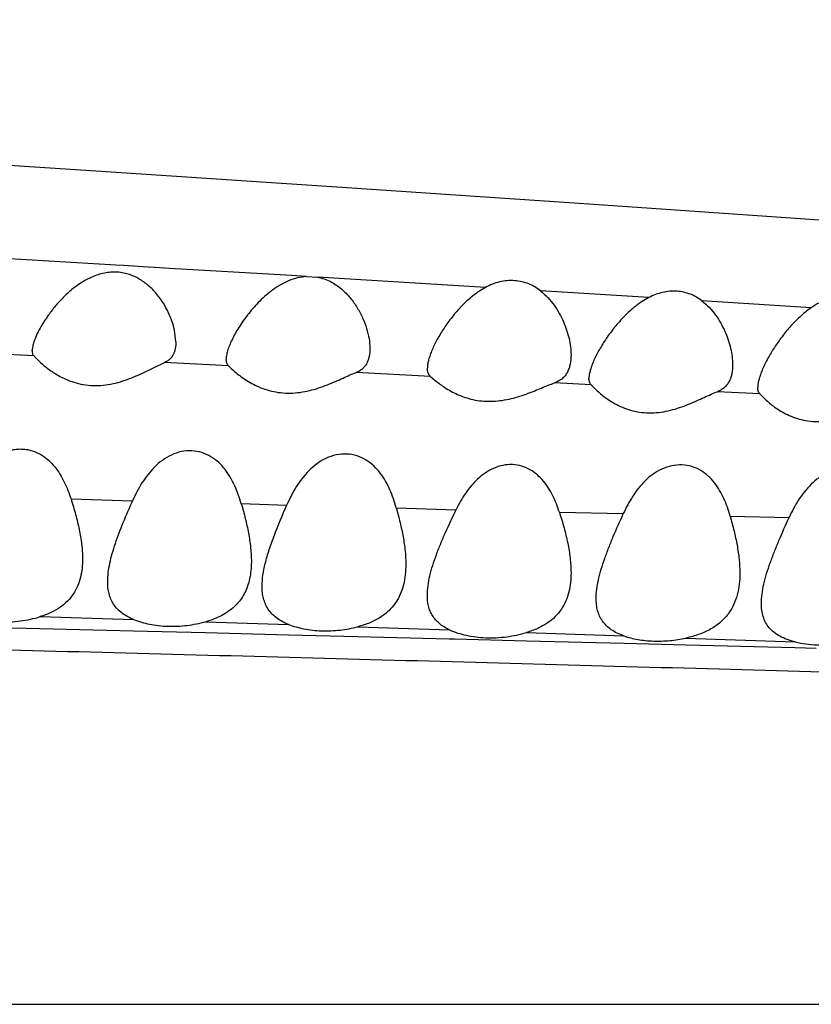
# Model space of a CAD drawing. Units: inches. Extents: x 4.2 to 17.9, y 3.8 to 11.1.
# Drawn here: x 17 to 17.2, y 9.6 to 9.8 of the extents above; entities that cross this region are included whole.
import ezdxf

# ---------------------------------------------------------------- set-up
doc = ezdxf.new("R2010")
doc.units = ezdxf.units.IN
doc.header["$LTSCALE"] = 1.21
doc.header["$MEASUREMENT"] = 0
doc.layers.get('0').update_dxf_attribs({"linetype": 'CONTINUOUS'})

msp = doc.modelspace()

# ---------------------------------------------------------------- linework, layer by layer
at = {"color": 9, "linetype": 'Continuous'}
for p, q in [((16.9895843581, 9.778633662899999), (16.9585090391, 9.780459531)), ((16.9916982231, 9.7785087811), (16.9895843581, 9.778633662899999)), ((16.9986277493, 9.778098784600001), (16.9916982231, 9.7785087811)), ((17.0003524862, 9.7779965901), (16.9986277493, 9.778098784600001)), ((17.0045117553, 9.7777499006), (17.0003524862, 9.7779965901)), ((17.0369658972, 9.7758129977), (17.0045117553, 9.7777499006)), ((17.0384762609, 9.7757223297), (17.0369658972, 9.7758129977)), ((17.0427089292, 9.7754679862), (17.0384762609, 9.7757223297)), ((17.092511518, 9.7724467098), (17.0457155669, 9.775287107999999)), ((17.1380152462, 9.7696393324), (17.1078212788, 9.7715071887)), ((17.1832241951, 9.766805551900001), (17.1527722016, 9.7687190284)), ((16.9668123511, 9.753361537), (16.9572869301, 9.753841137)), ((17.0209782891, 9.7506037312), (17.0031300444, 9.7515185773)), ((17.0771876886, 9.747683839), (17.0564710306, 9.7487668659)), ((17.1219208665, 9.7453171372), (17.1117088518, 9.7458605712)), ((17.1689247136, 9.7427977386), (17.1570828153, 9.743434800700001)), ((16.977111014, 9.7135815817), (16.994252486, 9.713084948099999)), ((17.0245168643, 9.7122750562), (17.0372001055, 9.7118715263)), ((17.0676919649, 9.711155354299999), (17.084348563, 9.710553963099999)), ((17.1130718184, 9.7099190214), (17.1308803092, 9.7094887544)), ((17.1606256745, 9.7088038253), (17.1770473164, 9.7084457179)), ((16.9685192698, 9.6808313201), (16.9945083411, 9.6800464389)), ((16.9469333173, 9.6780586839), (16.9684496502, 9.6775289145)), ((16.9684496502, 9.6775289145), (16.9944472631, 9.6768829515)), ((17.014611933, 9.6794226237), (17.0376768457, 9.6786739929)), ((17.0569870466, 9.6780262323), (17.0824923981, 9.6771559226)), ((16.9944472631, 9.6768829515), (17.0145717214, 9.6763790951)), ((17.0145717214, 9.6763790951), (17.0376484368, 9.6757985955)), ((17.0376484368, 9.6757985955), (17.0569554887, 9.6753117276)), ((17.0569554887, 9.6753117276), (17.082432784, 9.6746691837)), ((17.082432784, 9.6746691837), (17.0838699723, 9.6746329715)), ((17.0838699723, 9.6746329715), (17.1039658681, 9.67412719)), ((17.1039682258, 9.6764145581), (17.1310636589, 9.6754692978)), ((17.148325417, 9.6748623794), (17.1787384941, 9.6737965537)), ((17.1039658681, 9.67412719), (17.1311091652, 9.6734452001)), ((17.1311091652, 9.6734452001), (17.1483749705, 9.6730116711)), ((17.1483749705, 9.6730116711), (17.1787257562, 9.672249215599999)), ((17.1787257562, 9.672249215599999), (17.1845784591, 9.6721020361)), ((14.7144110509, 9.5729592202), (17.5407222984, 9.5729592206))]:
    msp.add_line(p, q, dxfattribs=at)
at = {"color": 7, "linetype": 'Continuous'}
for p, q in [((17.04270893, 9.7754679862), (17.0457158273, 9.7752870716)), ((17.0063183383, 9.7572820013), (17.0059302149, 9.7605731547)), ((16.9969879938, 9.7485948943), (17.0031300425, 9.7515185764)), ((17.0771876886, 9.747683839), (17.0785056351, 9.7465603134)), ((17.1219213846, 9.7453177862), (17.1230071594, 9.7442067098)), ((17.1689247136, 9.7427977386), (17.1700799533, 9.7416064808))]:
    msp.add_line(p, q, dxfattribs=at)
msp.add_lwpolyline([(17.4217033314, 9.7742544842), (17.2669577027, 9.7853811341), (17.1935460727, 9.7906060797), (17.1226558037, 9.7955319195), (17.0539020854, 9.8001954888), (16.986876311, 9.8046426488), (16.921465978, 9.80889731), (16.8576911258, 9.8129728396), (16.795549227, 9.8168871753), (16.7350156427, 9.820660201799999), (16.6760656312, 9.824309252599999), (16.6186432288, 9.827847068099999), (16.56267684, 9.8312786035), (16.5080952385, 9.834608043300001), (16.4548241582, 9.8378397072), (16.4027908202, 9.8409745676), (16.3519387167, 9.844010002200001), (16.3022314418, 9.846942954)], dxfattribs=at)
msp.add_arc((17.0408688282, 9.7704285665), 0.0280830491, 224.9052145912, 228.1222817746, dxfattribs=at)
for points, knots in [([(17.0059302149, 9.7605731547), (17.0057463745, 9.761408139), (17.005256096, 9.763100291799999), (17.0042196264, 9.7655979546), (17.0028572699, 9.7680790212), (17.0011477048, 9.7704820427), (16.9990480951, 9.7727259685), (16.9965007825, 9.7746851056), (16.9939922578, 9.7758937399), (16.9917776256, 9.776489807799999), (16.9900115856, 9.7767204974), (16.98820266, 9.7767113331), (16.9857977437, 9.7763838021), (16.9829168905, 9.7754427218), (16.9797981477, 9.7737244603), (16.9770376338, 9.771649526200001), (16.9746117398, 9.769371511900001), (16.9724894961, 9.7669903836), (16.9706519454, 9.7645791543), (16.9695745493, 9.762933418200001), (16.9690843148, 9.7621174899)], [0, 0, 0, 0, 0.0504599878, 0.1036849636, 0.1593087829, 0.2171628325, 0.2773017417, 0.3400252594, 0.4058236922, 0.4400468565, 0.4750409623, 0.5106119850999999, 0.5464871407, 0.6179360356, 0.6879313319, 0.7557859278, 0.8212285253, 0.8840287959, 0.943821488, 1, 1, 1, 1]), ([(17.04270893, 9.7754679862), (17.0418499331, 9.7754196961), (17.0401384073, 9.7751550479), (17.0376927541, 9.774334524), (17.0354116041, 9.773192745), (17.0326466445, 9.771388267999999), (17.0296288847, 9.7687678976), (17.0265853124, 9.7653341391), (17.0244622885, 9.7623674897), (17.0230355373, 9.7600190914), (17.0221312457, 9.7583414367), (17.0213830046, 9.756732546), (17.0208076041, 9.7552184581), (17.0204296866, 9.7538288587), (17.0203183383, 9.7529336514), (17.0203183383, 9.7525196495)], [0, 0, 0, 0, 0.07595671650000001, 0.1518763623, 0.2268969359, 0.3005493279, 0.4428992762, 0.5781238239000001, 0.7048872251, 0.7643706926999999, 0.8206372092, 0.8730570248, 0.9209239952, 0.9634496381000001, 1, 1, 1, 1]), ([(17.0457158273, 9.7752870716), (17.0463601815, 9.7751709675), (17.0476152146, 9.7748420074), (17.0499313237, 9.7738541979), (17.0524511242, 9.77213355), (17.0549006101, 9.769606983200001), (17.056841259, 9.766852235), (17.0583414198, 9.7639902631), (17.0594373212, 9.7611030875), (17.0601321463, 9.75826437), (17.0603183383, 9.7563769227), (17.0603183383, 9.7554665153)], [0, 0, 0, 0, 0.0745308444, 0.1469952085, 0.2858214061, 0.4183641336, 0.5456929643, 0.6681143701, 0.7852857287999999, 0.896364378, 1, 1, 1, 1]), ([(17.1078212787, 9.7715071887), (17.1068269972, 9.7722901281), (17.1045442824, 9.7736314515), (17.1005752764, 9.7745316658), (17.0963869538, 9.7741568359), (17.0937450151, 9.7731158303), (17.0925114793, 9.772446691799999)], [0, 0, 0, 0, 0.2340454699, 0.4818685884, 0.7404704478, 1, 1, 1, 1]), ([(17.0925114793, 9.772446691799999), (17.0912442973, 9.7717593012), (17.0888915453, 9.7701465849), (17.0858245564, 9.7673057134), (17.083194385, 9.7642769596), (17.0809588488, 9.761185923300001), (17.0791050018, 9.7581299555), (17.0778564377, 9.7556212385), (17.0770930318, 9.7537044624), (17.0766703557, 9.7523859217), (17.0763952998, 9.7511617666), (17.0763183383, 9.7503714056), (17.0763183383, 9.7500002042)], [0, 0, 0, 0, 0.1517997708, 0.2984325125, 0.4392729663, 0.5735001502, 0.6996519681000001, 0.8152738412, 0.8680697834000001, 0.9167854301, 0.960913098, 1, 1, 1, 1]), ([(17.1078212787, 9.7715071887), (17.1085583303, 9.7709268031), (17.1099195102, 9.7696570104), (17.1116392046, 9.7675135961), (17.1130647883, 9.765254905199999), (17.1142230676, 9.7629334278), (17.115125742, 9.7605818555), (17.1159954858, 9.7575285509), (17.1163183383, 9.7551889818), (17.1163183383, 9.7536668715)], [0, 0, 0, 0, 0.1384092187, 0.2732715055, 0.4044357125, 0.531742257, 0.6554569708, 0.7754324578, 1, 1, 1, 1]), ([(17.1527719793, 9.7687191652), (17.151807589, 9.769460044), (17.1496034356, 9.770725315), (17.1457913171, 9.7715758645), (17.1417662925, 9.771234785299999), (17.1392137962, 9.7702656852), (17.1380152463, 9.7696393324)], [0, 0, 0, 0, 0.233957693, 0.4814278097, 0.7398352701, 1, 1, 1, 1]), ([(17.1380152463, 9.7696393324), (17.1367173105, 9.7689610413), (17.1343057633, 9.7673507947), (17.1311591999, 9.7644953944), (17.1284547397, 9.761444519600001), (17.1261490996, 9.7583319892), (17.1242308446, 9.7552609859), (17.1229302062, 9.752747361299999), (17.1221320516, 9.7508342282), (17.1216894734, 9.749528943200001), (17.121400793, 9.748326824400001), (17.1213183383, 9.7475532328), (17.1213183383, 9.747192614400001)], [0, 0, 0, 0, 0.1526309517, 0.3001866185, 0.4419037005, 0.5768543814, 0.7034350778, 0.8189327715000001, 0.8713347825, 0.9193666569, 0.9624157767, 1, 1, 1, 1]), ([(17.1527719793, 9.7687191652), (17.1535150065, 9.7681483477), (17.1548869058, 9.7668927969), (17.1566173845, 9.7647622689), (17.158050568, 9.7625125637), (17.1592139021, 9.7601978191), (17.1601200311, 9.757851948899999), (17.1609931341, 9.7548075975), (17.1613183383, 9.752474425700001), (17.1613183383, 9.7509571262)], [0, 0, 0, 0, 0.1384927149, 0.2734347585, 0.4046612243, 0.5320098843, 0.6557557459000001, 0.7757304553000001, 1, 1, 1, 1]), ([(17.2016016302, 9.7656432817), (17.2010744523, 9.7661916712), (17.1999182592, 9.767224289400001), (17.1979090721, 9.7684735612), (17.1956210579, 9.7693542444), (17.1931173548, 9.7697874837), (17.1905056302, 9.7697273675), (17.1879141969, 9.7691790095), (17.18545603, 9.7681969233), (17.1839418048, 9.7672999601), (17.1832243742, 9.766805662000001)], [0, 0, 0, 0, 0.1134903934, 0.2301141634, 0.3511064913, 0.4769612649, 0.6067682331, 0.7384954959000001, 0.8700179073000001, 1, 1, 1, 1]), ([(17.1832243742, 9.766805662000001), (17.182087731, 9.7660225371), (17.1799758694, 9.7642976049), (17.1771904929, 9.761417767200001), (17.1747734111, 9.7584210052), (17.172696325, 9.755403037999999), (17.1709589865, 9.7524465245), (17.1697785692, 9.7500367931), (17.1690547178, 9.74820552), (17.1686534669, 9.7469544205), (17.1683921892, 9.7457999252), (17.1683183383, 9.7450570199), (17.1683183383, 9.7447095134)], [0, 0, 0, 0, 0.1518936287, 0.2988607966, 0.4402561693, 0.5750783862, 0.7016655506999999, 0.8173279253, 0.8699171015999999, 0.9182484981999999, 0.9617591617, 1, 1, 1, 1]), ([(16.9690843148, 9.7621174899), (16.968684994, 9.7614528748), (16.967963764, 9.7601626529), (16.9670896341, 9.7582667588), (16.9665791868, 9.7567699138), (16.9663602963, 9.755678940900001), (16.9663183383, 9.7551768885), (16.9663183383, 9.754940141799999)], [0, 0, 0, 0, 0.2996221609, 0.5705781042, 0.8060504531, 0.9085130356000001, 1, 1, 1, 1]), ([(17.0063183383, 9.7572820013), (17.0063183383, 9.756653955700001), (17.0062247776, 9.7554431403), (17.005769815, 9.754008150499999), (17.0051753634, 9.7530372951), (17.0046128544, 9.7524106968), (17.003926525, 9.7518909074), (17.0034053172, 9.7516294607), (17.0031300425, 9.7515185764)], [0, 0, 0, 0, 0.2683231545, 0.515622227, 0.6342593704, 0.7523809935, 0.8732101161, 1, 1, 1, 1]), ([(16.9668119495, 9.7533620945), (16.9667273705, 9.7534590698), (16.9665771017, 9.7536774119), (16.9663640665, 9.7542008457), (16.9663183383, 9.7546407438), (16.9663183383, 9.754940141799999)], [0, 0, 0, 0, 0.2290357284, 0.467094285, 1, 1, 1, 1]), ([(17.0603183383, 9.7554665153), (17.0603183383, 9.7547337052), (17.0602326454, 9.753648497999999), (17.0598718089, 9.752278754299999), (17.0594803238, 9.7513464344), (17.0589505208, 9.7505060642), (17.0582695327, 9.7497780757), (17.0574360036, 9.7491818521), (17.0568045335, 9.7488891485), (17.0564710306, 9.7487668659)], [0, 0, 0, 0, 0.2656356927, 0.3910390432, 0.5122281972, 0.6307463507, 0.7492676665000001, 0.8712386406999999, 1, 1, 1, 1]), ([(16.9668119495, 9.7533620945), (16.9669974813, 9.7531492075), (16.9674335151, 9.7526774735), (16.9685263968, 9.7515903499), (16.970297857, 9.750056848), (16.9729271896, 9.7482214184), (16.974985628, 9.7471679386), (16.9761148014, 9.746704273099999)], [0, 0, 0, 0, 0.0734981566, 0.1671204355, 0.4011305702, 0.6822933909000001, 1, 1, 1, 1]), ([(17.02097829, 9.7506037301), (17.0208657339, 9.750716771), (17.0206644053, 9.7509750405), (17.0204573518, 9.7514343276), (17.0203402534, 9.751957320399999), (17.0203183383, 9.752326925), (17.0203183383, 9.7525196495)], [0, 0, 0, 0, 0.2303337843, 0.4674102172, 0.7217242306999999, 1, 1, 1, 1]), ([(17.1163183383, 9.7536668715), (17.1163183383, 9.752811020900001), (17.1162181159, 9.7515419466), (17.115793216, 9.7499389399), (17.1153293125, 9.7488449075), (17.1146971186, 9.7478593881), (17.1138785264, 9.747010404), (17.1128724014, 9.7463243669), (17.1121113086, 9.7459960083), (17.1117093669, 9.7458612196)], [0, 0, 0, 0, 0.2633917708, 0.3882103677000001, 0.5091169852, 0.6276236304, 0.7465384325, 0.8695306091, 1, 1, 1, 1]), ([(16.9761148014, 9.746704273099999), (16.976902646, 9.7463807654), (16.9785583915, 9.745810821100001), (16.9811832788, 9.7452691549), (16.9839487492, 9.745083904500001), (16.9876763806, 9.7453348974), (16.9921063987, 9.746452746100001), (16.9954171857, 9.747860424), (16.9969879938, 9.7485948943)], [0, 0, 0, 0, 0.1181855716, 0.2423098359, 0.3708536921, 0.5015705296999999, 0.7593714276000001, 1, 1, 1, 1]), ([(17.022122184, 9.749518736799999), (17.0229613625, 9.74876494), (17.0249377461, 9.7471783816), (17.0277856554, 9.7454604419), (17.0305550576, 9.744271805599999), (17.032927591, 9.7435498175), (17.0354836796, 9.7431033719), (17.0381570693, 9.7429837545), (17.0408623235, 9.7431983507), (17.044361606, 9.743868344), (17.0476612596, 9.744974212699999), (17.0507279694, 9.7462608579), (17.0528057847, 9.747197655299999), (17.0546922246, 9.7480523892), (17.0558985681, 9.748556966), (17.0564710306, 9.7487668659)], [0, 0, 0, 0, 0.0913869322, 0.2048824944, 0.2681528809, 0.3351519717, 0.4053306096, 0.4778078803, 0.5513623633, 0.6246710112, 0.7659757287000001, 0.8321912209000001, 0.8941390241, 0.9506024938, 1, 1, 1, 1]), ([(17.0771876886, 9.747683839), (17.0770400621, 9.7478147748), (17.076774292, 9.7481184268), (17.0765000284, 9.7486736311), (17.0763465828, 9.7493117923), (17.0763183383, 9.7497641011), (17.0763183383, 9.7500002042)], [0, 0, 0, 0, 0.2322922944, 0.468791375, 0.7220601097, 1, 1, 1, 1]), ([(17.1613183383, 9.7509571262), (17.1613183383, 9.750140284299999), (17.1612255808, 9.7489296194), (17.1608345762, 9.7473966828), (17.1604086706, 9.7463479669), (17.1598291366, 9.745399230599999), (17.1590793188, 9.7445752859), (17.1581563283, 9.7439006888), (17.157453931, 9.7435712565), (17.1570828153, 9.743434800700001)], [0, 0, 0, 0, 0.2651597832, 0.3908114538, 0.5123934566, 0.631224075, 0.7498378371, 0.8716444969, 1, 1, 1, 1]), ([(17.0785056351, 9.7465603134), (17.0793572953, 9.745867326900001), (17.0813234337, 9.7444186043), (17.084799052, 9.742488003), (17.0883163412, 9.7413027445), (17.09147039, 9.7408019589), (17.0939947955, 9.7407010911), (17.0965505751, 9.740889598099999), (17.0998769063, 9.7414759801), (17.1030408819, 9.7424505696), (17.1060108881, 9.7435928135), (17.1080494492, 9.744433434), (17.1099251669, 9.745208503099999), (17.1111322523, 9.74566758), (17.1117093669, 9.7458612196)], [0, 0, 0, 0, 0.09296379210000001, 0.2063583302, 0.3353795596, 0.4047094418, 0.476205788, 0.5487828406, 0.621267634, 0.7617808414, 0.8281453593000001, 0.8907214795999999, 0.9484595586, 1, 1, 1, 1]), ([(17.1219213846, 9.7453177862), (17.1218178991, 9.7454314529), (17.1216337615, 9.7456887053), (17.1214453365, 9.7461383863), (17.1213384701, 9.746647102699999), (17.1213183383, 9.7470057548), (17.1213183383, 9.747192614400001)], [0, 0, 0, 0, 0.229061039, 0.4665140591, 0.7215543061, 1, 1, 1, 1]), ([(17.1230071594, 9.7442067098), (17.1238111217, 9.7434339775), (17.1257167412, 9.7418115747), (17.1284852207, 9.7400471837), (17.1311920611, 9.7388209571), (17.133521537, 9.7380724722), (17.136043473, 9.7376066486), (17.1386920416, 9.7374794917), (17.1413798238, 9.7376997551), (17.1448692813, 9.7383923941), (17.1481643647, 9.739533288099999), (17.1512381853, 9.740853508899999), (17.1533374127, 9.7418173068), (17.1552583347, 9.7426985532), (17.1564934675, 9.743218103), (17.1570828153, 9.743434800700001)], [0, 0, 0, 0, 0.0905710807, 0.2027797725, 0.2652850208, 0.3315141412, 0.4010089235, 0.4729721947, 0.5462348468, 0.6194890631000001, 0.7614105116, 0.8283226933, 0.8912510475, 0.9489989675, 1, 1, 1, 1]), ([(17.1689247136, 9.7427977386), (17.1688204247, 9.7429139089), (17.1686350457, 9.743176697), (17.1684457734, 9.743635147100001), (17.1683385203, 9.744153599), (17.1683183383, 9.7445190614), (17.1683183383, 9.7447095134)], [0, 0, 0, 0, 0.2285364339, 0.4659242209, 0.7211968388, 1, 1, 1, 1]), ([(17.1700799533, 9.7416064808), (17.1708762297, 9.740839450700001), (17.1727573005, 9.7392379276), (17.1754915633, 9.737506516), (17.1781561983, 9.7363159595), (17.180445667, 9.7355963358), (17.1829220623, 9.7351565818), (17.1855211562, 9.735048510599999), (17.1881590656, 9.7352781189), (17.1915914571, 9.7359696838), (17.1948412466, 9.7370929607), (17.1978860651, 9.7383863019), (17.1999783809, 9.7393319193), (17.2019048629, 9.7401979621), (17.2031478768, 9.740708014900001), (17.2037430791, 9.740921405)], [0, 0, 0, 0, 0.0909932732, 0.2028041388, 0.2649504441, 0.3307622383, 0.3998115279, 0.4713382833, 0.5442193218, 0.6171965334, 0.7590158057999999, 0.8261450751, 0.8895069116, 0.9479613251000001, 1, 1, 1, 1]), ([(16.9475902742, 9.7143803018), (16.9483404008, 9.7159895544), (16.9500456369, 9.7191416808), (16.9528628809, 9.722688336900001), (16.9556594392, 9.7250423394), (16.957671143, 9.726220809299999), (16.9594129286, 9.726911559400001), (16.960777295, 9.7272840349), (16.9621756949, 9.7274807791), (16.9635795028, 9.7274980787), (16.9649601312, 9.727344325599999), (16.9667178165, 9.7269168678), (16.9687500309, 9.7260084511), (16.9708503723, 9.7244514636), (16.9731756424, 9.7219662753), (16.9753813015, 9.7183279993), (16.9765953446, 9.7151769448), (16.977109877, 9.7135699245)], [0, 0, 0, 0, 0.1252253268, 0.2519582205, 0.3165739276, 0.3821433987, 0.4153194863, 0.4485118540999999, 0.4816507997, 0.5146419174, 0.5472770665, 0.5793612018, 0.641931858, 0.7027383973000001, 0.7625747437, 0.8809892992, 1, 1, 1, 1]), ([(17.0245144375, 9.7122514317), (17.0240206376, 9.7139483683), (17.0231339918, 9.716453986), (17.0215219711, 9.7195912427), (17.0200546333, 9.7217905143), (17.0182703119, 9.7237723839), (17.0161148655, 9.7254288764), (17.0135738922, 9.7266006222), (17.0107346531, 9.7271094274), (17.0078028111, 9.7268566655), (17.0050095393, 9.7258975879), (17.0025011261, 9.724391012), (16.9996099901, 9.721891755), (16.9967272697, 9.7181286326), (16.9950064785, 9.7147953575), (16.9942534629, 9.7130948575)], [0, 0, 0, 0, 0.1194218938, 0.1787268833, 0.2379840261, 0.2975817867, 0.3581444938, 0.4204263567, 0.4848349967, 0.5508065315, 0.6170698856, 0.6826642584999999, 0.7473314065000001, 0.8743314984, 1, 1, 1, 1]), ([(17.0676831702, 9.711075418), (17.0672026832, 9.7128047192), (17.0663351203, 9.7153591913), (17.0647378654, 9.718561084600001), (17.0632752113, 9.7208040565), (17.0614858356, 9.7228244802), (17.0593125663, 9.7245110523), (17.056740699, 9.7257002316), (17.0538617846, 9.726211509), (17.0508871665, 9.725949194), (17.0480528725, 9.7249682112), (17.0455097764, 9.723429374), (17.0425842996, 9.7208766418), (17.0396792689, 9.717033536599999), (17.0379557017, 9.7136333314), (17.0372030218, 9.7118992008)], [0, 0, 0, 0, 0.1195311401, 0.1787942436, 0.2379367739, 0.2973608396, 0.3577273682, 0.4198522778, 0.4841951129, 0.5501889283, 0.6165191058, 0.6821935484999999, 0.746935618, 0.8741006995999999, 1, 1, 1, 1]), ([(17.11307182, 9.7099190172), (17.1125743944, 9.7114678226), (17.1116913443, 9.7137499621), (17.1101158894, 9.716589237200001), (17.1086974275, 9.7185678752), (17.1069925538, 9.7203356864), (17.1049603408, 9.7217958976), (17.1025978418, 9.722813450599999), (17.0999854718, 9.7232465236), (17.0972926108, 9.7230213079), (17.0947072996, 9.7221805292), (17.0923550986, 9.7208501847), (17.0896049714, 9.7186209178), (17.0868114028, 9.7152281803), (17.0851094595, 9.7121933584), (17.0843583731, 9.710641042699999)], [0, 0, 0, 0, 0.1191225511, 0.1782825243, 0.2374117503, 0.2969008925, 0.3573519708, 0.4194635012, 0.4835917873, 0.5492678007999999, 0.6154078065999999, 0.6811152375, 0.7460498402, 0.8737192636, 1, 1, 1, 1]), ([(17.1606256749, 9.7088038242), (17.1601564457, 9.7104666849), (17.1593095314, 9.712920630800001), (17.1577462704, 9.7159855404), (17.1563154581, 9.718121244099999), (17.1545666841, 9.7200314284), (17.152450202, 9.7216089304), (17.1499613008, 9.7227040801), (17.1471915821, 9.7231632899), (17.1443309403, 9.7229085464), (17.1415891495, 9.721987737200001), (17.1391084727, 9.7205365002), (17.1369383628, 9.7187072798), (17.1350657335, 9.7166205708), (17.1329225117, 9.7136128492), (17.1316335132, 9.711160225499999), (17.1308803095, 9.7094887536)], [0, 0, 0, 0, 0.1193037503, 0.1783358662, 0.2371841014, 0.2962781881, 0.3563178133, 0.4181483106, 0.4822347124, 0.5480761122, 0.614441321, 0.6803175140000001, 0.7453594431, 0.8096511354000001, 0.8734085601999999, 1, 1, 1, 1]), ([(17.2068169398, 9.707825717999999), (17.2063647265, 9.7094946325), (17.2055426279, 9.7119573452), (17.2040018633, 9.7150307686), (17.2025829851, 9.7171657154), (17.2008390758, 9.7190682032), (17.1987215395, 9.7206300891), (17.1962302528, 9.721705330499999), (17.1934595798, 9.722149761), (17.1905950385, 9.7218929793), (17.1878409508, 9.7209791579), (17.1853409368, 9.7195348461), (17.1831503453, 9.7177067187), (17.1812601776, 9.7156150448), (17.179099251, 9.712594411900001), (17.177803285, 9.7101273872), (17.1770473128, 9.708445726)], [0, 0, 0, 0, 0.1191998773, 0.1780370158, 0.2366025059, 0.2953584905, 0.3550686708, 0.4166490241, 0.4806164066, 0.5464771132, 0.6129804893999999, 0.6790695665, 0.7443527131000001, 0.8088904876999999, 0.8728949344, 1, 1, 1, 1]), ([(16.977109877, 9.7135699245), (16.9775668766, 9.7121425971), (16.9784128287, 9.7093205813), (16.9794385606, 9.7051092983), (16.9801305125, 9.7010092882), (16.9803183383, 9.6983006928), (16.9803183383, 9.6969796457)], [0, 0, 0, 0, 0.2651332305, 0.521001685, 0.7662956815, 1, 1, 1, 1]), ([(16.9873183383, 9.690571342), (16.9873183383, 9.6914046422), (16.9874406259, 9.6931260919), (16.9878997114, 9.6957467663), (16.9885895038, 9.6984683968), (16.9894703436, 9.701273523300001), (16.9905082809, 9.7041492826), (16.9920760699, 9.7081160105), (16.9933669645, 9.711092919), (16.9942534629, 9.7130948575)], [0, 0, 0, 0, 0.1054298899, 0.2177077956, 0.3362553933, 0.4604038966, 0.5895608231, 0.7229903524, 1, 1, 1, 1]), ([(17.0245144375, 9.7122514317), (17.0249131335, 9.710881318), (17.0256530771, 9.7081727369), (17.0265506984, 9.7041348347), (17.0271554798, 9.7002008332), (17.0273183383, 9.6976031556), (17.0273183383, 9.6963335188)], [0, 0, 0, 0, 0.2640613403, 0.5194498842999999, 0.7650490035999999, 1, 1, 1, 1]), ([(17.0311944078, 9.6956105875), (17.031513896, 9.696918267300001), (17.0322960442, 9.6995792592), (17.0342601576, 9.7050309835), (17.0359995122, 9.709126384700001), (17.0372030218, 9.7118992008)], [0, 0, 0, 0, 0.2323704397, 0.4782164584, 1, 1, 1, 1]), ([(17.0676831702, 9.711075418), (17.0680575448, 9.7097279933), (17.0687531885, 9.707064189299999), (17.0695973397, 9.7030944828), (17.0701658287, 9.6992251714), (17.0703183383, 9.6966704948), (17.0703183383, 9.6954206218)], [0, 0, 0, 0, 0.2635490011, 0.5187090009, 0.7644543720999999, 1, 1, 1, 1]), ([(17.0763183383, 9.686827308), (17.0763183383, 9.6877014412), (17.0764640038, 9.6895148965), (17.0770026313, 9.6922758928), (17.0778072465, 9.695151705599999), (17.0788308984, 9.6981206328), (17.0800333583, 9.7011669305), (17.0818452078, 9.7053720134), (17.0833337881, 9.7085234704), (17.0843583731, 9.710641042699999)], [0, 0, 0, 0, 0.1036162734, 0.214866259, 0.3330322465, 0.4573041778, 0.5869682726, 0.7211533170000001, 1, 1, 1, 1]), ([(17.11307182, 9.7099190172), (17.1135356792, 9.7084747231), (17.1143933717, 9.7056177305), (17.1154309286, 9.7013515989), (17.1161294686, 9.6971938354), (17.1163183383, 9.694445808400001), (17.1163183383, 9.693104567699999)], [0, 0, 0, 0, 0.2647924998, 0.5204979644, 0.7658792797, 1, 1, 1, 1]), ([(17.1233183383, 9.6858750088), (17.1233183383, 9.6867415685), (17.1234564763, 9.6885372847), (17.1239678015, 9.6912724633), (17.124730668, 9.6941208137), (17.1256991835, 9.6970619376), (17.1268341582, 9.7000809437), (17.1285388088, 9.704249446799999), (17.1299303595, 9.707380669500001), (17.1308803095, 9.7094887536)], [0, 0, 0, 0, 0.1042006466, 0.215839645, 0.3342088345, 0.4585095475, 0.5880426148, 0.7219623487000001, 1, 1, 1, 1]), ([(17.1606256749, 9.7088038242), (17.161009561, 9.7074434146), (17.1617219111, 9.704753009), (17.1625841974, 9.7007412772), (17.1631635234, 9.6968279848), (17.1633183383, 9.6942431525), (17.1633183383, 9.6929780364)], [0, 0, 0, 0, 0.2634091108, 0.5184817929, 0.7642485173000001, 1, 1, 1, 1]), ([(17.1693183383, 9.6845106748), (17.1693183383, 9.6853857204), (17.169461694, 9.6872013059), (17.169989207, 9.6899676681), (17.1707739317, 9.6928520826), (17.1717676994, 9.6958330032), (17.1729294026, 9.6988948037), (17.1746696221, 9.703124539), (17.1760844731, 9.706303889099999), (17.1770473128, 9.708445726)], [0, 0, 0, 0, 0.1037349066, 0.2151485474, 0.3334686318, 0.4578383369, 0.5875156596, 0.7216134142, 1, 1, 1, 1]), ([(16.9803183383, 9.6969796457), (16.9803183383, 9.6960871042), (16.9802356909, 9.6943284699), (16.9798018505, 9.691756528600001), (16.9790091457, 9.6893224549), (16.9778029232, 9.6870648991), (16.9761411633, 9.6850338923), (16.974010595, 9.6832818049), (16.9714352465, 9.6818472847), (16.9695269671, 9.6811381897), (16.9685194217, 9.680831725900001)], [0, 0, 0, 0, 0.1233447857, 0.2427682681, 0.3594191292, 0.4755659239, 0.5944389503999999, 0.7197044311, 0.8544636731, 1, 1, 1, 1]), ([(17.0273183383, 9.6963335188), (17.0273183383, 9.6958135095), (17.0272663303, 9.693792383), (17.0269766912, 9.6917690335), (17.0265740348, 9.6903214653)], [0, 0, 0, 0, 0.2571075596, 1, 1, 1, 1]), ([(17.0303183383, 9.6892801695), (17.0303183383, 9.6903072307), (17.0305032238, 9.6924418317), (17.0309316967, 9.6945352984), (17.0311944078, 9.6956105875)], [0, 0, 0, 0, 0.4812895981, 1, 1, 1, 1]), ([(17.0703183383, 9.6954206218), (17.0703183383, 9.6944407953), (17.0702278909, 9.692510934500001), (17.0697477986, 9.6896896324), (17.0688614409, 9.6870238568), (17.0675014697, 9.6845607257), (17.0656153662, 9.6823646134), (17.0631923918, 9.6805028507), (17.0602727601, 9.6790207421), (17.0581203842, 9.6783199907), (17.0569870702, 9.6780263062)], [0, 0, 0, 0, 0.1227495771, 0.2414974268, 0.3574509542, 0.4730328938, 0.5917329649, 0.7174974605, 0.8533323548999999, 1, 1, 1, 1]), ([(17.1163183383, 9.693104567699999), (17.1163183383, 9.6921808929), (17.1162318247, 9.690360316), (17.1157784868, 9.6876970319), (17.1149488133, 9.6851754768), (17.1136858746, 9.6828363852), (17.1119444205, 9.68073379), (17.1097116867, 9.6789246285), (17.1070159603, 9.6774496102), (17.1050208204, 9.67672596), (17.1039682486, 9.676414684800001)], [0, 0, 0, 0, 0.1228255202, 0.2418229046, 0.3581954368, 0.4742444731, 0.5932219465999999, 0.7188264245999999, 0.8540423161, 1, 1, 1, 1]), ([(17.1633183383, 9.6929780364), (17.1633183383, 9.6919367174), (17.1632180104, 9.6898842515), (17.1626765727, 9.6868844171), (17.1616705555, 9.6840566181), (17.1603910807, 9.681905738300001), (17.1590954841, 9.6803566333), (17.1575629396, 9.678881869400001), (17.1552404299, 9.6772642924), (17.1519679467, 9.675798505700001), (17.1495773749, 9.675131089), (17.1483254371, 9.6748623987)], [0, 0, 0, 0, 0.1207529094, 0.2377089162, 0.3522569940999999, 0.4669900493, 0.5256986012, 0.5860325236999999, 0.7132009655, 0.851517537, 1, 1, 1, 1]), ([(16.9945076444, 9.6800445159), (16.9939026461, 9.6802881816), (16.9927597565, 9.6808247035), (16.9912201392, 9.681818454), (16.9899374918, 9.6829695227), (16.9889223966, 9.6842681394), (16.9881664395, 9.6856962915), (16.987479027, 9.6877805533), (16.9873183383, 9.6894512375), (16.9873183383, 9.690571342)], [0, 0, 0, 0, 0.1432225585, 0.2764179111, 0.4010208597, 0.5198587618, 0.6364787715, 0.7540349817, 1, 1, 1, 1]), ([(17.0265740348, 9.6903214653), (17.0263999797, 9.6896957291), (17.0259817739, 9.688465149299999), (17.0251205571, 9.6867104026), (17.0240086213, 9.6850758469), (17.0226325725, 9.6835829569), (17.0209881508, 9.6822527496), (17.0190834986, 9.6811011011), (17.0169386865, 9.6801399189), (17.0154072391, 9.6796415562), (17.0146116069, 9.6794217074)], [0, 0, 0, 0, 0.1146629543, 0.2288038378, 0.3440702574, 0.462440103, 0.5859436625, 0.7162206184000001, 0.8542735508, 1, 1, 1, 1]), ([(17.0376767742, 9.678673674099999), (17.0370582455, 9.678914817699999), (17.0358895119, 9.6794476997), (17.0343132993, 9.6804409827), (17.0329994241, 9.6815965305), (17.0319594627, 9.682904582799999), (17.0311853069, 9.6843461594), (17.0306651784, 9.6859053702), (17.0303747712, 9.687563258600001), (17.0303183383, 9.6887009675), (17.0303183383, 9.6892801695)], [0, 0, 0, 0, 0.1436675729, 0.2771406963, 0.4017982224, 0.5204881052, 0.6368365953, 0.7540814739, 0.8746560103000001, 1, 1, 1, 1]), ([(17.0824923871, 9.6771558774), (17.0819711271, 9.6773952115), (17.0809874643, 9.6779156374), (17.0796688771, 9.6788567146), (17.0785720114, 9.6799278349), (17.0777028891, 9.681120633799999), (17.0770536502, 9.6824214921), (17.0764598059, 9.6843096815), (17.0763183383, 9.6858163805), (17.0763183383, 9.686827308)], [0, 0, 0, 0, 0.1408314586, 0.2724240075, 0.3964416807, 0.5155945146, 0.6330960884000001, 0.7517858525, 1, 1, 1, 1]), ([(17.1310636661, 9.675469293799999), (17.1304183083, 9.675691261599999), (17.1291976421, 9.6761870672), (17.1275422518, 9.6771312085), (17.1261568793, 9.6782469726), (17.1250566718, 9.679526299700001), (17.1242359874, 9.680949719900001), (17.1236848907, 9.682500193), (17.1233777572, 9.6841562204), (17.1233183383, 9.6852948542), (17.1233183383, 9.6858750088)], [0, 0, 0, 0, 0.1461381265, 0.2813157236, 0.4066905783, 0.5251390449000001, 0.6405488064, 0.7565045979, 0.8757696301000001, 1, 1, 1, 1]), ([(17.1787385081, 9.673796594199999), (17.1779673971, 9.6739832717), (17.176506912, 9.6744152218), (17.174504314, 9.6753005984), (17.1728140679, 9.6763974844), (17.171457748, 9.6777011247), (17.1704447039, 9.6791951775), (17.1697650367, 9.680851742), (17.1693892774, 9.682642099199999), (17.1693183383, 9.683878953899999), (17.1693183383, 9.6845106748)], [0, 0, 0, 0, 0.1523138193, 0.2916381082, 0.4189672081, 0.5371737402000001, 0.6503611461, 0.7629603454, 0.8787224845, 1, 1, 1, 1]), ([(16.9469906996, 9.6814717708), (16.9484942986, 9.6808136463), (16.9518666212, 9.6797845593), (16.9572972874, 9.679168163), (16.9629833267, 9.6794786187), (16.9667290654, 9.6802871556), (16.9685194217, 9.680831725900001)], [0, 0, 0, 0, 0.2244979731, 0.4784243654, 0.744039755, 1, 1, 1, 1]), ([(16.9945076444, 9.6800445159), (16.9959361549, 9.6794691766), (16.9990935578, 9.678568616), (17.004144184, 9.678018252200001), (17.0094281, 9.678268232799999), (17.0129246097, 9.67895556), (17.0146116069, 9.6794217074)], [0, 0, 0, 0, 0.226141013, 0.4789198851, 0.7429931048, 1, 1, 1, 1]), ([(17.0376767742, 9.678673674099999), (17.0390548614, 9.6781364043), (17.0420847109, 9.6772940459), (17.0469219527, 9.6767711387), (17.0519895706, 9.67698313), (17.0553542764, 9.677603185299999), (17.0569870702, 9.6780263062)], [0, 0, 0, 0, 0.2263817703, 0.478336809, 0.7418429314, 1, 1, 1, 1]), ([(17.0824923871, 9.6771558774), (17.0839588826, 9.676482543099999), (17.0872838322, 9.6754296789), (17.092677059, 9.6747936681), (17.0983775779, 9.6750851725), (17.1021532395, 9.675877936100001), (17.1039682486, 9.676414684800001)], [0, 0, 0, 0, 0.2211438518, 0.4737721704, 0.7406180174, 1, 1, 1, 1]), ([(17.1310636661, 9.675469293799999), (17.13231245, 9.675039779199999), (17.1350203925, 9.6743690645), (17.139314114, 9.6739432838), (17.1438234503, 9.6740828122), (17.1468410772, 9.674543824099999), (17.1483254371, 9.6748623987)], [0, 0, 0, 0, 0.2268843523, 0.4769815799, 0.7391707815, 1, 1, 1, 1]), ([(17.1787385081, 9.673796594199999), (17.1797050701, 9.6735625996), (17.1817329314, 9.6731945205), (17.1859941481, 9.6728544184), (17.1892866734, 9.6730461081), (17.1914793327, 9.6733540447)], [0, 0, 0, 0, 0.2328821959, 0.4814968194, 1, 1, 1, 1])]:
    msp.add_open_spline(points, degree=3, knots=knots, dxfattribs=at)
at = {"color": 9, "linetype": 'Continuous'}
msp.add_open_spline([(14.7309533332, 9.716449833099999), (14.73202461, 9.7162583616), (14.7343452044, 9.715887324099999), (14.7380894691, 9.7153778108), (14.7423406272, 9.7148732361), (14.7489699928, 9.714173556799999), (14.7584252469, 9.7133227357), (14.7711523268, 9.712348113600001), (14.7857478861, 9.7113719501), (14.8092829079, 9.7100138775), (14.8357696526, 9.7088470636), (14.865442918, 9.707868168600001), (14.9022894422, 9.7069177824), (14.9430781481, 9.706282471), (14.9878285577, 9.705802953300001), (15.0397249137, 9.7053565679), (15.094543726, 9.704983013), (15.1518536209, 9.7045787928), (15.2131288161, 9.7041164395), (15.2924576859, 9.703441443500001), (15.3902304004, 9.7024522327), (15.5252380488, 9.7008713689), (15.69725018, 9.6984638318), (15.8706761016, 9.6955329919), (16.0104195602, 9.6929094669), (16.1505125687, 9.6901279819), (16.2905952935, 9.6871775549), (16.4305991489, 9.684128522), (16.5354550416, 9.6818010818), (16.6401791086, 9.6794219525), (16.7447522552, 9.6769754178), (16.8491532415, 9.674424975700001), (16.9533474066, 9.6717885082), (17.0571990611, 9.6690426738), (17.1603594883, 9.6662092464), (17.2621686925, 9.6633653397), (17.3457550526, 9.6609420967), (17.4111372606, 9.6589799165), (17.4731364656, 9.657059485700001), (17.5188951391, 9.6555490191), (17.5488097979, 9.654508226)], degree=3, knots=[0, 0, 0, 0, 0.0011582145, 0.0025007261, 0.0040214969, 0.0057142447, 0.0095953277, 0.0141247226, 0.0192989574, 0.0251636687, 0.0392141327, 0.04751426230000001, 0.05676159150000001, 0.0784421096, 0.0909295136, 0.104391701, 0.1336767433, 0.1492738511, 0.1653874298, 0.1988930303, 0.2337056111, 0.2694509989, 0.3425898035, 0.4167936288, 0.4540521821, 0.4913432216, 0.5659222476, 0.6031735116, 0.6403829259, 0.677546561, 0.714658795, 0.7517092725, 0.7886923737, 0.8255868340000001, 0.8622759055, 0.8985261385, 0.9339833693, 0.9512731876999999, 0.9681429345, 1, 1, 1, 1], dxfattribs=at)

doc.saveas('drawing.dxf')
